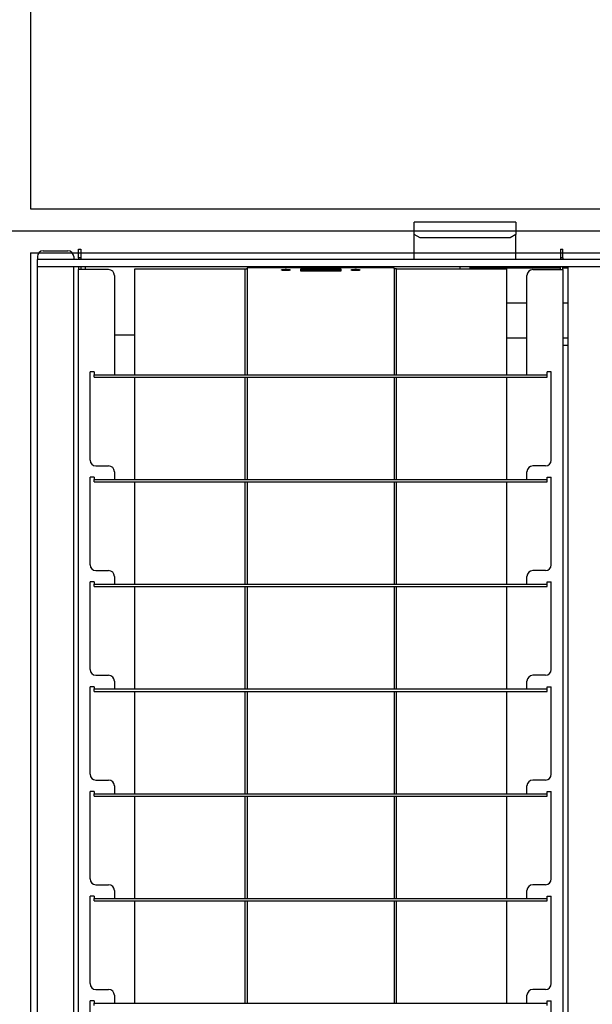
# Model space of a CAD drawing. Extents: x -57 to 354, y -38 to 248.
# Drawn here: x 96 to 99, y 28 to 34 of the extents above; entities that cross this region are included whole.
import ezdxf

# ---------------------------------------------------------------- set-up
doc = ezdxf.new("R2010")
doc.units = 0
doc.header["$MEASUREMENT"] = 0
doc.linetypes.add('CENTER1', pattern=[10, 6.25, -1.25, 1.25, -1.25])
for name, color, linetype in [('_9-0_中心線', 7, 'CONTINUOUS'), ('_9-2_野縁受け', 7, 'CONTINUOUS'), ('_9-3_野縁', 7, 'CONTINUOUS'), ('_9-A_クリップ', 7, 'CONTINUOUS')]:
    doc.layers.add(name, color=color, linetype=linetype)

msp = doc.modelspace()

# ---------------------------------------------------------------- linework, layer by layer
at = {"layer": '_9-0_中心線', "color": 4, "linetype": 'CENTER1'}
msp.add_line((-14.4529, 32.3316), (120.1117, 32.3316), dxfattribs=at)
at = {"layer": '_9-2_野縁受け', "color": 3, "linetype": 'Continuous'}
for p, q in [((95.6721, 42.2066), (95.6721, 32.4566)), ((95.6721, 32.2066), (95.6721, 22.4566))]:
    msp.add_line(p, q, dxfattribs=at)
at = {"layer": '_9-3_野縁', "color": 2, "linetype": 'Continuous'}
for p, q in [((95.6721, 32.4566), (115.4221, 32.4566)), ((95.6721, 32.2066), (115.4221, 32.2066))]:
    msp.add_line(p, q, dxfattribs=at)
at = {"layer": '_9-A_クリップ', "color": 7, "linetype": 'Continuous'}
for p, q in [((97.8573, 32.1683), (97.8573, 32.3802)), ((98.4367, 32.3802), (97.8573, 32.3802)), ((98.4367, 32.3802), (98.4367, 32.3112)), ((97.8904, 32.2923), (97.8573, 32.3112)), ((98.4036, 32.2923), (97.8904, 32.2923)), ((98.4367, 32.3112), (98.4036, 32.2923)), ((98.4367, 32.1683), (98.4367, 32.3112)), ((95.7435, 32.2179), (95.8842, 32.2179)), ((95.9447, 32.227), (95.9579, 32.227)), ((95.9447, 32.1774), (95.9447, 32.227)), ((95.9579, 32.227), (95.9579, 32.1774)), ((98.6907, 32.227), (98.704, 32.227)), ((98.6907, 32.227), (98.6907, 32.1774)), ((98.704, 32.1774), (98.704, 32.227)), ((95.7104, 32.1848), (95.7104, 32.1683)), ((95.9174, 32.1683), (95.7104, 32.1683)), ((95.7104, 32.1269), (95.7104, 32.1683)), ((95.9174, 32.1848), (95.9174, 32.1683)), ((98.6907, 32.1683), (95.9174, 32.1683)), ((95.9579, 32.1774), (95.9447, 32.1774)), ((95.9447, 32.1774), (95.9447, 32.1683)), ((95.9579, 32.1774), (95.9579, 32.1683)), ((98.704, 32.1774), (98.6907, 32.1774)), ((98.6907, 32.1774), (98.6907, 32.1683)), ((98.704, 32.1683), (98.6907, 32.1683)), ((98.704, 32.1774), (98.704, 32.1683)), ((100.9745, 32.1683), (98.704, 32.1683)), ((95.7237, 32.1269), (95.7104, 32.1269)), ((95.7104, 22.5363), (95.7104, 32.1269)), ((95.7237, 32.1269), (95.7104, 32.1269)), ((95.9041, 32.1269), (95.7237, 32.1269)), ((95.9041, 32.1269), (95.7237, 32.1269)), ((95.9091, 32.1269), (95.9041, 32.1269)), ((95.9091, 32.1269), (95.9041, 32.1269)), ((95.914, 32.1269), (95.9091, 32.1269)), ((95.914, 32.1269), (95.9091, 32.1269)), ((95.9174, 32.1269), (95.914, 32.1269)), ((95.9174, 32.1269), (95.914, 32.1269)), ((95.9198, 32.1269), (95.9174, 32.1269)), ((95.9198, 32.1269), (95.9174, 32.1269)), ((95.9174, 22.5363), (95.9174, 32.1269)), ((95.9223, 32.1269), (95.9198, 32.1269)), ((95.9223, 32.1269), (95.9198, 32.1269)), ((95.9836, 32.1269), (95.9223, 32.1269)), ((95.9836, 32.1269), (95.9223, 32.1269)), ((95.9447, 32.1269), (95.9447, 32.1112)), ((95.9579, 32.1112), (95.9447, 32.1112)), ((95.9447, 22.6927), (95.9447, 32.1112)), ((95.9579, 32.1269), (95.9579, 32.1112)), ((96.116, 32.1112), (95.9579, 32.1112)), ((95.9836, 32.1269), (95.9836, 32.1112)), ((98.1184, 32.1269), (95.9836, 32.1269)), ((98.1184, 32.1269), (95.9836, 32.1269)), ((96.265, 31.512), (96.265, 32.1153)), ((96.265, 32.1153), (96.8923, 32.1153)), ((96.8923, 32.1153), (96.8923, 31.512)), ((96.8923, 32.1153), (96.9055, 32.1153)), ((96.9055, 32.1155), (96.9056, 32.1155)), ((96.9055, 32.1154), (96.9055, 32.1153)), ((96.9055, 32.1153), (96.9055, 31.512)), ((96.9056, 32.1158), (96.9057, 32.116)), ((96.9056, 32.1156), (96.9056, 32.1158)), ((96.9056, 32.1158), (96.9056, 32.1158)), ((96.9056, 32.1155), (96.9056, 32.1156)), ((96.9056, 32.1156), (96.9056, 32.1156)), ((96.9057, 32.1161), (96.9057, 32.1163)), ((96.9057, 32.1163), (96.9058, 32.1163)), ((96.9057, 32.116), (96.9057, 32.1161)), ((96.9057, 32.1161), (96.9057, 32.1161)), ((96.9057, 32.116), (96.9057, 32.116)), ((96.9058, 32.1166), (96.9059, 32.1168)), ((96.9058, 32.1165), (96.9058, 32.1166)), ((96.9058, 32.1166), (96.9058, 32.1166)), ((96.9058, 32.1163), (96.9058, 32.1165)), ((96.9058, 32.1165), (96.9058, 32.1165)), ((96.9059, 32.117), (96.9059, 32.1171)), ((96.9059, 32.1171), (96.906, 32.1171)), ((96.9059, 32.1168), (96.9059, 32.117)), ((96.9059, 32.117), (96.9059, 32.117)), ((96.9059, 32.1168), (96.9059, 32.1168)), ((96.906, 32.1175), (96.9061, 32.1176)), ((96.906, 32.1173), (96.906, 32.1175)), ((96.906, 32.1175), (96.906, 32.1175)), ((96.906, 32.1171), (96.906, 32.1173)), ((96.906, 32.1173), (96.906, 32.1173)), ((96.9061, 32.1178), (96.9062, 32.118)), ((96.9061, 32.1176), (96.9061, 32.1178)), ((96.9061, 32.1178), (96.9061, 32.1178)), ((96.9061, 32.1176), (96.9061, 32.1176)), ((96.9062, 32.1181), (96.9063, 32.1183)), ((96.9062, 32.118), (96.9062, 32.1181)), ((96.9062, 32.1181), (96.9062, 32.1181)), ((96.9062, 32.118), (96.9062, 32.118)), ((96.9063, 32.1183), (96.9063, 32.1185)), ((96.9063, 32.1185), (96.9064, 32.1185)), ((96.9063, 32.1183), (96.9063, 32.1183)), ((96.9064, 32.1186), (96.9064, 32.1188)), ((96.9064, 32.1188), (96.9065, 32.1188)), ((96.9064, 32.1185), (96.9064, 32.1186)), ((96.9064, 32.1186), (96.9064, 32.1186)), ((96.9065, 32.119), (96.9066, 32.1191)), ((96.9065, 32.1188), (96.9065, 32.119)), ((96.9065, 32.119), (96.9065, 32.119)), ((96.9066, 32.1191), (96.9067, 32.1193)), ((96.9066, 32.1191), (96.9066, 32.1191)), ((96.9067, 32.1193), (96.9067, 32.1194)), ((96.9067, 32.1194), (96.9068, 32.1194)), ((96.9067, 32.1193), (96.9067, 32.1193)), ((96.9068, 32.1194), (96.9068, 32.1196)), ((96.9068, 32.1196), (96.9069, 32.1196)), ((96.9069, 32.1198), (96.907, 32.1199)), ((96.9069, 32.1196), (96.9069, 32.1198)), ((96.9069, 32.1198), (96.9069, 32.1198)), ((96.907, 32.1199), (96.9071, 32.1201)), ((96.907, 32.1199), (96.907, 32.1199)), ((96.9071, 32.1201), (96.9071, 32.1203)), ((96.9071, 32.1203), (96.9072, 32.1203)), ((96.9071, 32.1201), (96.9071, 32.1201)), ((96.9072, 32.1203), (96.9073, 32.1204)), ((96.9073, 32.1204), (96.9074, 32.1204)), ((96.9074, 32.1206), (96.9075, 32.1208)), ((96.9074, 32.1204), (96.9074, 32.1206)), ((96.9074, 32.1206), (96.9074, 32.1206)), ((96.9075, 32.1208), (96.9076, 32.1208)), ((96.9076, 32.1208), (96.9076, 32.1209)), ((96.9076, 32.1209), (96.9077, 32.1209)), ((96.9077, 32.1209), (96.9078, 32.1211)), ((96.9078, 32.1211), (96.9079, 32.1211)), ((96.9079, 32.1211), (96.9079, 32.1213)), ((96.9079, 32.1213), (96.9081, 32.1213)), ((96.9081, 32.1213), (96.9081, 32.1214)), ((96.9081, 32.1214), (96.9082, 32.1214)), ((96.9082, 32.1214), (96.9083, 32.1216)), ((96.9083, 32.1216), (96.9085, 32.1216)), ((96.9085, 32.1216), (96.9085, 32.1218)), ((96.9085, 32.1218), (96.9087, 32.1218)), ((96.9087, 32.1218), (96.9088, 32.1219)), ((96.9088, 32.1219), (96.9089, 32.1219)), ((96.9089, 32.1219), (96.909, 32.1221)), ((96.909, 32.1221), (96.9092, 32.1221)), ((96.9092, 32.1221), (96.9093, 32.1223)), ((96.9093, 32.1223), (96.9096, 32.1223)), ((96.9096, 32.1223), (96.9096, 32.1224)), ((96.9096, 32.1224), (96.9099, 32.1224)), ((96.9099, 32.1224), (96.91, 32.1226)), ((96.91, 32.1226), (96.9104, 32.1226)), ((96.9104, 32.1226), (96.9104, 32.1228)), ((96.9104, 32.1228), (96.9108, 32.1228)), ((96.9108, 32.1228), (96.9109, 32.1229)), ((96.9109, 32.1229), (96.9113, 32.1229)), ((96.9113, 32.1229), (96.9114, 32.1231)), ((96.9114, 32.1231), (96.912, 32.1231)), ((96.912, 32.1231), (96.9121, 32.1233)), ((96.9121, 32.1233), (96.9127, 32.1233)), ((96.9127, 32.1233), (96.9127, 32.1234)), ((96.9127, 32.1234), (96.9133, 32.1234)), ((96.9133, 32.1234), (96.9134, 32.1236)), ((96.9134, 32.1236), (96.9137, 32.1236)), ((96.9137, 32.1236), (97.7349, 32.1236)), ((97.1009, 32.1087), (97.101, 32.1089)), ((97.101, 32.1087), (97.1009, 32.1087)), ((97.101, 32.1089), (97.1011, 32.109)), ((97.1011, 32.1085), (97.101, 32.1087)), ((97.1011, 32.109), (97.1012, 32.109)), ((97.1012, 32.1084), (97.1011, 32.1085)), ((97.1012, 32.109), (97.1013, 32.1092)), ((97.1013, 32.1084), (97.1012, 32.1084)), ((97.1013, 32.1092), (97.1014, 32.1092)), ((97.1014, 32.1082), (97.1013, 32.1084)), ((97.1014, 32.1092), (97.1015, 32.1094)), ((97.1015, 32.1082), (97.1014, 32.1082)), ((97.1015, 32.1094), (97.1016, 32.1095)), ((97.1016, 32.108), (97.1015, 32.1082)), ((97.1016, 32.1095), (97.1017, 32.1095)), ((97.1017, 32.108), (97.1016, 32.108)), ((97.1017, 32.1095), (97.1018, 32.1097)), ((97.1019, 32.1077), (97.1017, 32.108)), ((97.1018, 32.1097), (97.1019, 32.1097)), ((97.1019, 32.1097), (97.1021, 32.1098)), ((97.1021, 32.1077), (97.1019, 32.1077)), ((97.1021, 32.1098), (97.1022, 32.1098)), ((97.1022, 32.1075), (97.1021, 32.1077)), ((97.1022, 32.1098), (97.1023, 32.11)), ((97.1023, 32.1075), (97.1022, 32.1075)), ((97.1023, 32.11), (97.1024, 32.11)), ((97.1024, 32.1074), (97.1023, 32.1075)), ((97.1024, 32.11), (97.1025, 32.1102)), ((97.1027, 32.1074), (97.1024, 32.1074)), ((97.1025, 32.1102), (97.1028, 32.1102)), ((97.1028, 32.1072), (97.1027, 32.1074)), ((97.1028, 32.1102), (97.1029, 32.1103)), ((97.1029, 32.1072), (97.1028, 32.1072)), ((97.1029, 32.1103), (97.1031, 32.1103)), ((97.1031, 32.107), (97.1029, 32.1072)), ((97.1031, 32.1103), (97.1032, 32.1105)), ((97.1035, 32.107), (97.1031, 32.107)), ((97.1032, 32.1105), (97.1036, 32.1105)), ((97.1036, 32.1069), (97.1035, 32.107)), ((97.1036, 32.1105), (97.1037, 32.1107)), ((97.104, 32.1069), (97.1036, 32.1069)), ((97.1037, 32.1107), (97.1041, 32.1107)), ((97.1041, 32.1067), (97.104, 32.1069)), ((97.1041, 32.1107), (97.1043, 32.1108)), ((97.1047, 32.1067), (97.1041, 32.1067)), ((97.1043, 32.1108), (97.105, 32.1108)), ((97.1049, 32.1065), (97.1047, 32.1067)), ((97.1058, 32.1065), (97.1049, 32.1065)), ((97.105, 32.1108), (97.1052, 32.111)), ((97.1052, 32.111), (97.1064, 32.111)), ((97.1059, 32.1064), (97.1058, 32.1065)), ((97.1072, 32.1064), (97.1059, 32.1064)), ((97.1064, 32.111), (97.1065, 32.1112)), ((97.1065, 32.1112), (97.1077, 32.1112)), ((97.1074, 32.1062), (97.1072, 32.1064)), ((97.1084, 32.1062), (97.1074, 32.1062)), ((97.1077, 32.1112), (97.1078, 32.1113)), ((97.1078, 32.1113), (97.1088, 32.1113)), ((97.1086, 32.106), (97.1084, 32.1062)), ((97.1097, 32.106), (97.1086, 32.106)), ((97.1088, 32.1113), (97.109, 32.1115)), ((97.109, 32.1115), (97.1101, 32.1115)), ((97.1098, 32.1059), (97.1097, 32.106)), ((97.111, 32.1059), (97.1098, 32.1059)), ((97.1101, 32.1115), (97.1103, 32.1117)), ((97.1103, 32.1117), (97.1114, 32.1117)), ((97.1111, 32.1057), (97.111, 32.1059)), ((97.1114, 32.1117), (97.1116, 32.1118)), ((97.1116, 32.1118), (97.1129, 32.1118)), ((97.1129, 32.1118), (97.113, 32.112)), ((97.113, 32.112), (97.1146, 32.112)), ((97.1146, 32.112), (97.1147, 32.1122)), ((97.1147, 32.1122), (97.1169, 32.1122)), ((97.1169, 32.1122), (97.117, 32.1123)), ((97.117, 32.1123), (97.1211, 32.1123)), ((97.1211, 32.1123), (97.1212, 32.1125)), ((97.1212, 32.1125), (97.1302, 32.1125)), ((97.1302, 32.1125), (97.1303, 32.1123)), ((97.1303, 32.1123), (97.1344, 32.1123)), ((97.1344, 32.1123), (97.1345, 32.1122)), ((97.1345, 32.1122), (97.1367, 32.1122)), ((97.1367, 32.1122), (97.1368, 32.112)), ((97.1368, 32.112), (97.1384, 32.112)), ((97.1384, 32.112), (97.1385, 32.1118)), ((97.1385, 32.1118), (97.1398, 32.1118)), ((97.1398, 32.1118), (97.14, 32.1117)), ((97.14, 32.1117), (97.1411, 32.1117)), ((97.1404, 32.1059), (97.1403, 32.1057)), ((97.1415, 32.1059), (97.1404, 32.1059)), ((97.1411, 32.1117), (97.1412, 32.1115)), ((97.1412, 32.1115), (97.1424, 32.1115)), ((97.1417, 32.106), (97.1415, 32.1059)), ((97.1428, 32.106), (97.1417, 32.106)), ((97.1424, 32.1115), (97.1425, 32.1113)), ((97.1425, 32.1113), (97.1436, 32.1113)), ((97.143, 32.1062), (97.1428, 32.106)), ((97.144, 32.1062), (97.143, 32.1062)), ((97.1436, 32.1113), (97.1437, 32.1112)), ((97.1437, 32.1112), (97.1449, 32.1112)), ((97.1441, 32.1064), (97.144, 32.1062)), ((97.1455, 32.1064), (97.1441, 32.1064)), ((97.1449, 32.1112), (97.145, 32.111)), ((97.145, 32.111), (97.1462, 32.111)), ((97.1456, 32.1065), (97.1455, 32.1064)), ((97.1465, 32.1065), (97.1456, 32.1065)), ((97.1462, 32.111), (97.1464, 32.1108)), ((97.1464, 32.1108), (97.1471, 32.1108)), ((97.1467, 32.1067), (97.1465, 32.1065)), ((97.1472, 32.1067), (97.1467, 32.1067)), ((97.1471, 32.1108), (97.1472, 32.1107)), ((97.1472, 32.1107), (97.1477, 32.1107)), ((97.1474, 32.1069), (97.1472, 32.1067)), ((97.1478, 32.1069), (97.1474, 32.1069)), ((97.1477, 32.1107), (97.1478, 32.1105)), ((97.1478, 32.1105), (97.1482, 32.1105)), ((97.1479, 32.107), (97.1478, 32.1069)), ((97.1483, 32.107), (97.1479, 32.107)), ((97.1482, 32.1105), (97.1483, 32.1103)), ((97.1483, 32.1103), (97.1485, 32.1103)), ((97.1485, 32.1072), (97.1483, 32.107)), ((97.1485, 32.1103), (97.1486, 32.1102)), ((97.1486, 32.1072), (97.1485, 32.1072)), ((97.1486, 32.1102), (97.1488, 32.1102)), ((97.1487, 32.1074), (97.1486, 32.1072)), ((97.149, 32.1074), (97.1487, 32.1074)), ((97.1488, 32.1102), (97.149, 32.11)), ((97.149, 32.11), (97.1491, 32.11)), ((97.1491, 32.1075), (97.149, 32.1074)), ((97.1491, 32.11), (97.1492, 32.1098)), ((97.1492, 32.1075), (97.1491, 32.1075)), ((97.1492, 32.1098), (97.1493, 32.1098)), ((97.1493, 32.1077), (97.1492, 32.1075)), ((97.1493, 32.1098), (97.1494, 32.1097)), ((97.1494, 32.1077), (97.1493, 32.1077)), ((97.1494, 32.1097), (97.1495, 32.1097)), ((97.1495, 32.1079), (97.1494, 32.1077)), ((97.1495, 32.1097), (97.1497, 32.1095)), ((97.1497, 32.108), (97.1495, 32.1079)), ((97.1497, 32.1095), (97.1498, 32.1095)), ((97.1498, 32.108), (97.1497, 32.108)), ((97.1498, 32.1095), (97.1499, 32.1094)), ((97.1499, 32.1082), (97.1498, 32.108)), ((97.1499, 32.1094), (97.15, 32.1092)), ((97.15, 32.1082), (97.1499, 32.1082)), ((97.15, 32.1092), (97.1501, 32.1092)), ((97.1501, 32.1084), (97.15, 32.1082)), ((97.1501, 32.1092), (97.1502, 32.109)), ((97.1502, 32.1084), (97.1501, 32.1084)), ((97.1502, 32.109), (97.1503, 32.109)), ((97.1503, 32.1085), (97.1502, 32.1084)), ((97.1503, 32.109), (97.1504, 32.1089)), ((97.1504, 32.1087), (97.1503, 32.1085)), ((97.1504, 32.1089), (97.1505, 32.1087)), ((97.1505, 32.1087), (97.1504, 32.1087)), ((97.4402, 32.1137), (97.2085, 32.1137)), ((97.2085, 32.1137), (97.2085, 32.1103)), ((97.2085, 32.1103), (97.2085, 32.1038)), ((97.2085, 32.1103), (97.214, 32.1103)), ((97.214, 32.1121), (97.2163, 32.1124)), ((97.2342, 32.1089), (97.214, 32.1121)), ((97.214, 32.1121), (97.214, 32.1088)), ((97.214, 32.1057), (97.2342, 32.1089)), ((97.2237, 32.1072), (97.214, 32.1088)), ((97.2163, 32.1124), (97.2388, 32.1089)), ((97.2388, 32.1089), (97.2163, 32.1053)), ((97.2302, 32.1103), (97.2428, 32.1103)), ((97.2388, 32.1089), (97.2388, 32.1056)), ((97.2583, 32.1055), (97.2428, 32.1122)), ((97.2428, 32.1122), (97.2483, 32.1122)), ((97.2428, 32.1122), (97.2428, 32.1089)), ((97.2546, 32.1038), (97.2428, 32.1089)), ((97.2483, 32.1249), (97.2946, 32.1261)), ((97.2483, 32.1122), (97.2529, 32.1103)), ((97.2529, 32.1103), (97.268, 32.1103)), ((97.2546, 32.1095), (97.2604, 32.1068)), ((97.2664, 32.1095), (97.2546, 32.1095)), ((97.2604, 32.1068), (97.2664, 32.1095)), ((97.2782, 32.1122), (97.2627, 32.1055)), ((97.2645, 32.1236), (97.2662, 32.1236)), ((97.2662, 32.1236), (97.2664, 32.1238)), ((97.2664, 32.1238), (97.2702, 32.1238)), ((97.2782, 32.1089), (97.2664, 32.1038)), ((97.268, 32.1103), (97.2726, 32.1122)), ((97.2702, 32.1238), (97.2704, 32.1239)), ((97.2704, 32.1239), (97.2758, 32.1239)), ((97.2726, 32.1122), (97.2782, 32.1122)), ((97.2758, 32.1239), (97.2761, 32.1241)), ((97.2761, 32.1241), (97.2862, 32.1241)), ((97.2782, 32.1122), (97.2782, 32.1089)), ((97.2782, 32.1103), (97.2842, 32.1103)), ((97.2842, 32.1122), (97.2896, 32.1122)), ((97.2842, 32.1056), (97.2842, 32.1122)), ((97.2862, 32.1241), (97.2865, 32.1242)), ((97.2865, 32.1242), (97.3029, 32.1242)), ((97.2896, 32.1072), (97.2998, 32.1122)), ((97.2896, 32.1122), (97.2896, 32.1072)), ((97.2896, 32.1103), (97.2958, 32.1103)), ((97.3016, 32.1107), (97.2912, 32.1056)), ((97.3016, 32.1074), (97.2943, 32.1038)), ((97.2946, 32.1261), (97.2957, 32.1261)), ((97.2957, 32.1261), (97.2958, 32.1262)), ((97.2958, 32.1262), (97.3086, 32.1262)), ((97.2998, 32.1122), (97.3035, 32.1122)), ((97.312, 32.1056), (97.3016, 32.1107)), ((97.3016, 32.1107), (97.3016, 32.1074)), ((97.3089, 32.1038), (97.3016, 32.1074)), ((97.3029, 32.1242), (97.3031, 32.1244)), ((97.3031, 32.1244), (97.3243, 32.1244)), ((97.3035, 32.1122), (97.3137, 32.1072)), ((97.3075, 32.1103), (97.3137, 32.1103)), ((97.34, 32.1263), (97.3086, 32.1263)), ((97.3137, 32.1072), (97.3137, 32.1122)), ((97.3137, 32.1122), (97.319, 32.1122)), ((97.319, 32.1122), (97.319, 32.1056)), ((97.319, 32.1103), (97.3285, 32.1103)), ((97.3221, 32.1258), (97.3274, 32.1258)), ((97.3221, 32.1249), (97.3221, 32.1258)), ((97.3249, 32.1249), (97.3221, 32.1249)), ((97.3243, 32.1244), (97.3455, 32.1244)), ((97.3279, 32.125), (97.3249, 32.1249)), ((97.3274, 32.1258), (97.3274, 32.1251)), ((97.3274, 32.1251), (97.3342, 32.1251)), ((97.3274, 32.1251), (97.3274, 32.125)), ((97.3342, 32.1251), (97.3279, 32.125)), ((97.3285, 32.1056), (97.3285, 32.1122)), ((97.3285, 32.1122), (97.3338, 32.1122)), ((97.3338, 32.1122), (97.3338, 32.1072)), ((97.3338, 32.1072), (97.344, 32.1122)), ((97.3338, 32.1103), (97.34, 32.1103)), ((97.3342, 32.1251), (97.3342, 32.1251)), ((97.3459, 32.1107), (97.3354, 32.1056)), ((97.3459, 32.1074), (97.3385, 32.1038)), ((97.34, 32.1262), (97.3529, 32.1262)), ((97.344, 32.1122), (97.3477, 32.1122)), ((97.3455, 32.1244), (97.3458, 32.1242)), ((97.3458, 32.1242), (97.3621, 32.1242)), ((97.3563, 32.1056), (97.3459, 32.1107)), ((97.3459, 32.1107), (97.3459, 32.1074)), ((97.3532, 32.1038), (97.3459, 32.1074)), ((97.3477, 32.1122), (97.3579, 32.1072)), ((97.3517, 32.1103), (97.3579, 32.1103)), ((97.3529, 32.1262), (97.353, 32.1261)), ((97.353, 32.1261), (97.354, 32.1261)), ((97.354, 32.1261), (97.4003, 32.1249)), ((97.3579, 32.1072), (97.3579, 32.1122)), ((97.3579, 32.1122), (97.3633, 32.1122)), ((97.3621, 32.1242), (97.3624, 32.1241)), ((97.3624, 32.1241), (97.3726, 32.1241)), ((97.3633, 32.1122), (97.3633, 32.1056)), ((97.3633, 32.1103), (97.3952, 32.1103)), ((97.3711, 32.1076), (97.3721, 32.1085)), ((97.3721, 32.1068), (97.3711, 32.1076)), ((97.3711, 32.1076), (97.3711, 32.1043)), ((97.3721, 32.1085), (97.3741, 32.1091)), ((97.3744, 32.1061), (97.3721, 32.1068)), ((97.3721, 32.1068), (97.3721, 32.1038)), ((97.3726, 32.1241), (97.3728, 32.1239)), ((97.3728, 32.1239), (97.3782, 32.1239)), ((97.3741, 32.1091), (97.3776, 32.1096)), ((97.3781, 32.1058), (97.3744, 32.1061)), ((97.3744, 32.1061), (97.3744, 32.1038)), ((97.3772, 32.1082), (97.3765, 32.1076)), ((97.3765, 32.1076), (97.3769, 32.1071)), ((97.3769, 32.1071), (97.3783, 32.1067)), ((97.3785, 32.1086), (97.3772, 32.1082)), ((97.3772, 32.1082), (97.3772, 32.107)), ((97.3776, 32.1096), (97.3825, 32.1097)), ((97.3782, 32.1239), (97.3785, 32.1238)), ((97.3783, 32.1067), (97.3809, 32.1065)), ((97.3785, 32.1238), (97.3822, 32.1238)), ((97.3809, 32.1088), (97.3785, 32.1086)), ((97.3785, 32.1086), (97.3785, 32.1067)), ((97.3836, 32.1089), (97.3809, 32.1088)), ((97.3809, 32.1088), (97.3809, 32.1065)), ((97.3809, 32.1065), (97.3836, 32.1064)), ((97.3822, 32.1238), (97.3825, 32.1236)), ((97.3825, 32.1236), (97.3841, 32.1236)), ((97.3825, 32.1097), (97.3952, 32.1097)), ((97.3952, 32.1089), (97.3836, 32.1089)), ((97.3836, 32.1089), (97.3836, 32.1064)), ((97.3836, 32.1064), (97.3952, 32.1064)), ((97.3952, 32.1097), (97.3952, 32.1122)), ((97.3952, 32.1122), (97.4006, 32.1122)), ((97.3952, 32.1064), (97.3952, 32.1089)), ((97.4006, 32.1122), (97.4006, 32.1056)), ((97.4006, 32.1103), (97.4164, 32.1103)), ((97.4077, 32.1089), (97.4302, 32.1124)), ((97.4302, 32.1053), (97.4077, 32.1089)), ((97.4077, 32.1089), (97.4077, 32.1056)), ((97.4325, 32.1121), (97.4124, 32.1089)), ((97.4124, 32.1089), (97.4325, 32.1057)), ((97.4325, 32.1088), (97.4229, 32.1072)), ((97.4302, 32.1124), (97.4325, 32.1121)), ((97.4325, 32.1121), (97.4325, 32.1088)), ((97.4325, 32.1103), (97.4402, 32.1103)), ((97.4402, 32.1103), (97.4402, 32.1137)), ((97.4402, 32.1038), (97.4402, 32.1103)), ((97.4981, 32.1087), (97.4982, 32.1089)), ((97.4982, 32.1087), (97.4981, 32.1087)), ((97.4982, 32.1089), (97.4983, 32.109)), ((97.4983, 32.1085), (97.4982, 32.1087)), ((97.4983, 32.109), (97.4984, 32.109)), ((97.4984, 32.1084), (97.4983, 32.1085)), ((97.4984, 32.109), (97.4985, 32.1092)), ((97.4985, 32.1084), (97.4984, 32.1084)), ((97.4985, 32.1092), (97.4987, 32.1092)), ((97.4987, 32.1082), (97.4985, 32.1084)), ((97.4987, 32.1092), (97.4988, 32.1094)), ((97.4988, 32.1082), (97.4987, 32.1082)), ((97.4988, 32.1094), (97.4989, 32.1095)), ((97.4989, 32.108), (97.4988, 32.1082)), ((97.4989, 32.1095), (97.499, 32.1095)), ((97.499, 32.108), (97.4989, 32.108)), ((97.499, 32.1095), (97.4991, 32.1097)), ((97.4992, 32.1077), (97.499, 32.108)), ((97.4991, 32.1097), (97.4992, 32.1097)), ((97.4992, 32.1097), (97.4993, 32.1098)), ((97.4993, 32.1077), (97.4992, 32.1077)), ((97.4993, 32.1098), (97.4994, 32.1098)), ((97.4994, 32.1075), (97.4993, 32.1077)), ((97.4994, 32.1098), (97.4996, 32.11)), ((97.4996, 32.1075), (97.4994, 32.1075)), ((97.4996, 32.11), (97.4997, 32.11)), ((97.4997, 32.1074), (97.4996, 32.1075)), ((97.4997, 32.11), (97.4998, 32.1102)), ((97.4999, 32.1074), (97.4997, 32.1074)), ((97.4998, 32.1102), (97.5001, 32.1102)), ((97.5001, 32.1072), (97.4999, 32.1074)), ((97.5001, 32.1102), (97.5002, 32.1103)), ((97.5002, 32.1072), (97.5001, 32.1072)), ((97.5002, 32.1103), (97.5003, 32.1103)), ((97.5003, 32.107), (97.5002, 32.1072)), ((97.5003, 32.1103), (97.5005, 32.1105)), ((97.5007, 32.107), (97.5003, 32.107)), ((97.5005, 32.1105), (97.5008, 32.1105)), ((97.5008, 32.1069), (97.5007, 32.107)), ((97.5008, 32.1105), (97.501, 32.1107)), ((97.5013, 32.1069), (97.5008, 32.1069)), ((97.501, 32.1107), (97.5014, 32.1107)), ((97.5014, 32.1067), (97.5013, 32.1069)), ((97.5014, 32.1107), (97.5015, 32.1108)), ((97.502, 32.1067), (97.5014, 32.1067)), ((97.5015, 32.1108), (97.5023, 32.1108)), ((97.5021, 32.1065), (97.502, 32.1067)), ((97.503, 32.1065), (97.5021, 32.1065)), ((97.5023, 32.1108), (97.5024, 32.111)), ((97.5024, 32.111), (97.5036, 32.111)), ((97.5032, 32.1064), (97.503, 32.1065)), ((97.5045, 32.1064), (97.5032, 32.1064)), ((97.5036, 32.111), (97.5038, 32.1112)), ((97.5038, 32.1112), (97.5049, 32.1112)), ((97.5046, 32.1062), (97.5045, 32.1064)), ((97.5057, 32.1062), (97.5046, 32.1062)), ((97.5049, 32.1112), (97.5051, 32.1113)), ((97.5051, 32.1113), (97.5061, 32.1113)), ((97.5058, 32.106), (97.5057, 32.1062)), ((97.507, 32.106), (97.5058, 32.106)), ((97.5061, 32.1113), (97.5062, 32.1115)), ((97.5062, 32.1115), (97.5074, 32.1115)), ((97.5071, 32.1059), (97.507, 32.106)), ((97.5083, 32.1059), (97.5071, 32.1059)), ((97.5074, 32.1115), (97.5075, 32.1117)), ((97.5075, 32.1117), (97.5087, 32.1117)), ((97.5084, 32.1057), (97.5083, 32.1059)), ((97.5087, 32.1117), (97.5088, 32.1118)), ((97.5088, 32.1118), (97.5101, 32.1118)), ((97.5101, 32.1118), (97.5103, 32.112)), ((97.5103, 32.112), (97.5118, 32.112)), ((97.5118, 32.112), (97.512, 32.1122)), ((97.512, 32.1122), (97.5141, 32.1122)), ((97.5141, 32.1122), (97.5143, 32.1123)), ((97.5143, 32.1123), (97.5183, 32.1123)), ((97.5183, 32.1123), (97.5185, 32.1125)), ((97.5185, 32.1125), (97.5274, 32.1125)), ((97.5274, 32.1125), (97.5275, 32.1123)), ((97.5275, 32.1123), (97.5316, 32.1123)), ((97.5316, 32.1123), (97.5318, 32.1122)), ((97.5318, 32.1122), (97.5339, 32.1122)), ((97.5339, 32.1122), (97.5341, 32.112)), ((97.5341, 32.112), (97.5356, 32.112)), ((97.5356, 32.112), (97.5358, 32.1118)), ((97.5358, 32.1118), (97.5371, 32.1118)), ((97.5371, 32.1118), (97.5372, 32.1117)), ((97.5372, 32.1117), (97.5384, 32.1117)), ((97.5376, 32.1059), (97.5375, 32.1057)), ((97.5388, 32.1059), (97.5376, 32.1059)), ((97.5384, 32.1117), (97.5385, 32.1115)), ((97.5385, 32.1115), (97.5396, 32.1115)), ((97.5389, 32.106), (97.5388, 32.1059)), ((97.5401, 32.106), (97.5389, 32.106)), ((97.5396, 32.1115), (97.5398, 32.1113)), ((97.5398, 32.1113), (97.5408, 32.1113)), ((97.5402, 32.1062), (97.5401, 32.106)), ((97.5413, 32.1062), (97.5402, 32.1062)), ((97.5408, 32.1113), (97.541, 32.1112)), ((97.541, 32.1112), (97.5421, 32.1112)), ((97.5414, 32.1064), (97.5413, 32.1062)), ((97.5427, 32.1064), (97.5414, 32.1064)), ((97.5421, 32.1112), (97.5423, 32.111)), ((97.5423, 32.111), (97.5435, 32.111)), ((97.5429, 32.1065), (97.5427, 32.1064)), ((97.5438, 32.1065), (97.5429, 32.1065)), ((97.5435, 32.111), (97.5436, 32.1108)), ((97.5436, 32.1108), (97.5443, 32.1108)), ((97.5439, 32.1067), (97.5438, 32.1065)), ((97.5445, 32.1067), (97.5439, 32.1067)), ((97.5443, 32.1108), (97.5445, 32.1107)), ((97.5445, 32.1107), (97.5449, 32.1107)), ((97.5446, 32.1069), (97.5445, 32.1067)), ((97.5451, 32.1069), (97.5446, 32.1069)), ((97.5449, 32.1107), (97.5451, 32.1105)), ((97.5451, 32.1105), (97.5455, 32.1105)), ((97.5452, 32.107), (97.5451, 32.1069)), ((97.5456, 32.107), (97.5452, 32.107)), ((97.5455, 32.1105), (97.5456, 32.1103)), ((97.5456, 32.1103), (97.5457, 32.1103)), ((97.5457, 32.1072), (97.5456, 32.107)), ((97.5457, 32.1103), (97.5459, 32.1102)), ((97.5459, 32.1072), (97.5457, 32.1072)), ((97.5459, 32.1102), (97.5461, 32.1102)), ((97.546, 32.1074), (97.5459, 32.1072)), ((97.5462, 32.1074), (97.546, 32.1074)), ((97.5461, 32.1102), (97.5462, 32.11)), ((97.5462, 32.11), (97.5463, 32.11)), ((97.5463, 32.1075), (97.5462, 32.1074)), ((97.5463, 32.11), (97.5465, 32.1098)), ((97.5465, 32.1075), (97.5463, 32.1075)), ((97.5465, 32.1098), (97.5466, 32.1098)), ((97.5466, 32.1077), (97.5465, 32.1075)), ((97.5466, 32.1098), (97.5467, 32.1097)), ((97.5467, 32.1077), (97.5466, 32.1077)), ((97.5467, 32.1097), (97.5468, 32.1097)), ((97.5468, 32.1079), (97.5467, 32.1077)), ((97.5468, 32.1097), (97.5469, 32.1095)), ((97.5469, 32.108), (97.5468, 32.1079)), ((97.5469, 32.1095), (97.547, 32.1095)), ((97.547, 32.108), (97.5469, 32.108)), ((97.547, 32.1095), (97.5471, 32.1094)), ((97.5471, 32.1082), (97.547, 32.108)), ((97.5471, 32.1094), (97.5472, 32.1092)), ((97.5472, 32.1082), (97.5471, 32.1082)), ((97.5472, 32.1092), (97.5474, 32.1092)), ((97.5474, 32.1084), (97.5472, 32.1082)), ((97.5474, 32.1092), (97.5475, 32.109)), ((97.5475, 32.1084), (97.5474, 32.1084)), ((97.5475, 32.109), (97.5476, 32.109)), ((97.5476, 32.1085), (97.5475, 32.1084)), ((97.5476, 32.109), (97.5477, 32.1089)), ((97.5477, 32.1087), (97.5476, 32.1085)), ((97.5477, 32.1089), (97.5478, 32.1087)), ((97.5478, 32.1087), (97.5477, 32.1087)), ((97.7349, 32.1236), (97.7353, 32.1236)), ((97.7353, 32.1236), (97.7353, 32.1234)), ((97.7353, 32.1234), (97.7359, 32.1234)), ((97.7359, 32.1234), (97.736, 32.1233)), ((97.736, 32.1233), (97.7366, 32.1233)), ((97.7366, 32.1233), (97.7367, 32.1231)), ((97.7367, 32.1231), (97.7372, 32.1231)), ((97.7372, 32.1231), (97.7373, 32.1229)), ((97.7373, 32.1229), (97.7378, 32.1229)), ((97.7378, 32.1229), (97.7378, 32.1228)), ((97.7378, 32.1228), (97.7382, 32.1228)), ((97.7382, 32.1228), (97.7383, 32.1226)), ((97.7383, 32.1226), (97.7387, 32.1226)), ((97.7387, 32.1226), (97.7387, 32.1224)), ((97.7387, 32.1224), (97.739, 32.1224)), ((97.739, 32.1224), (97.7391, 32.1223)), ((97.7391, 32.1223), (97.7394, 32.1223)), ((97.7394, 32.1223), (97.7394, 32.1221)), ((97.7394, 32.1221), (97.7396, 32.1221)), ((97.7396, 32.1221), (97.7397, 32.1219)), ((97.7397, 32.1219), (97.7399, 32.1219)), ((97.7399, 32.1219), (97.7399, 32.1218)), ((97.7399, 32.1218), (97.7401, 32.1218)), ((97.7401, 32.1218), (97.7402, 32.1216)), ((97.7402, 32.1216), (97.7403, 32.1216)), ((97.7403, 32.1216), (97.7404, 32.1214)), ((97.7404, 32.1214), (97.7405, 32.1214)), ((97.7405, 32.1214), (97.7406, 32.1213)), ((97.7406, 32.1213), (97.7407, 32.1213)), ((97.7407, 32.1213), (97.7408, 32.1211)), ((97.7408, 32.1211), (97.7409, 32.1211)), ((97.7409, 32.1211), (97.7409, 32.1209)), ((97.7409, 32.1209), (97.741, 32.1209)), ((97.741, 32.1209), (97.7411, 32.1208)), ((97.7411, 32.1208), (97.7412, 32.1208)), ((97.7412, 32.1208), (97.7412, 32.1206)), ((97.7412, 32.1206), (97.7412, 32.1206)), ((97.7412, 32.1206), (97.7413, 32.1204)), ((97.7413, 32.1204), (97.7414, 32.1204)), ((97.7414, 32.1204), (97.7414, 32.1203)), ((97.7414, 32.1203), (97.7415, 32.1203)), ((97.7415, 32.1203), (97.7415, 32.1201)), ((97.7415, 32.1201), (97.7416, 32.1201)), ((97.7416, 32.1201), (97.7416, 32.1199)), ((97.7416, 32.1199), (97.7417, 32.1199)), ((97.7417, 32.1199), (97.7417, 32.1198)), ((97.7417, 32.1198), (97.7418, 32.1198)), ((97.7418, 32.1198), (97.7418, 32.1196)), ((97.7418, 32.1196), (97.7419, 32.1196)), ((97.7419, 32.1196), (97.7419, 32.1194)), ((97.7419, 32.1194), (97.7419, 32.1194)), ((97.7419, 32.1194), (97.742, 32.1193)), ((97.742, 32.1193), (97.742, 32.1193)), ((97.742, 32.1193), (97.742, 32.1191)), ((97.742, 32.1191), (97.7421, 32.1191)), ((97.7421, 32.1191), (97.7421, 32.119)), ((97.7421, 32.119), (97.7421, 32.119)), ((97.7421, 32.119), (97.7422, 32.1188)), ((97.7422, 32.1188), (97.7422, 32.1188)), ((97.7422, 32.1188), (97.7422, 32.1186)), ((97.7422, 32.1186), (97.7423, 32.1186)), ((97.7423, 32.1186), (97.7423, 32.1185)), ((97.7423, 32.1185), (97.7423, 32.1185)), ((97.7423, 32.1185), (97.7423, 32.1183)), ((97.7423, 32.1183), (97.7424, 32.1183)), ((97.7424, 32.1183), (97.7424, 32.1181)), ((97.7424, 32.1181), (97.7424, 32.1181)), ((97.7424, 32.1181), (97.7425, 32.118)), ((97.7425, 32.118), (97.7425, 32.118)), ((97.7425, 32.118), (97.7425, 32.1178)), ((97.7425, 32.1178), (97.7425, 32.1178)), ((97.7425, 32.1178), (97.7426, 32.1176)), ((97.7426, 32.1176), (97.7426, 32.1176)), ((97.7426, 32.1176), (97.7426, 32.1175)), ((97.7426, 32.1175), (97.7426, 32.1175)), ((97.7426, 32.1175), (97.7426, 32.1173)), ((97.7426, 32.1173), (97.7426, 32.1173)), ((97.7426, 32.1173), (97.7427, 32.1171)), ((97.7427, 32.1171), (97.7427, 32.1171)), ((97.7427, 32.1171), (97.7427, 32.117)), ((97.7427, 32.117), (97.7427, 32.117)), ((97.7427, 32.117), (97.7428, 32.1168)), ((97.7428, 32.1168), (97.7428, 32.1168)), ((97.7428, 32.1168), (97.7428, 32.1166)), ((97.7428, 32.1166), (97.7428, 32.1166)), ((97.7428, 32.1166), (97.7428, 32.1165)), ((97.7428, 32.1165), (97.7429, 32.1165)), ((97.7429, 32.1165), (97.7429, 32.1163)), ((97.7429, 32.1163), (97.7429, 32.1163)), ((97.7429, 32.1163), (97.7429, 32.1161)), ((97.7429, 32.1161), (97.7429, 32.1161)), ((97.7429, 32.1161), (97.743, 32.116)), ((97.743, 32.116), (97.743, 32.116)), ((97.743, 32.116), (97.743, 32.1158)), ((97.743, 32.1158), (97.743, 32.1158)), ((97.743, 32.1158), (97.743, 32.1156)), ((97.743, 32.1156), (97.7431, 32.1156)), ((97.7431, 32.1156), (97.7431, 32.1155)), ((97.7431, 32.1155), (97.7431, 32.1155)), ((97.7431, 32.1154), (97.7431, 32.1153)), ((97.7431, 32.1153), (97.7431, 31.512)), ((97.7563, 32.1153), (97.7431, 32.1153)), ((97.7563, 31.512), (97.7563, 32.1153)), ((97.7563, 32.1153), (98.3837, 32.1153)), ((98.1304, 32.1269), (98.1184, 32.1269)), ((98.1184, 32.1153), (98.1184, 32.1269)), ((98.1304, 32.1269), (98.1184, 32.1269)), ((98.1755, 32.1269), (98.1304, 32.1269)), ((98.1755, 32.1269), (98.1304, 32.1269)), ((98.6651, 32.1269), (98.1755, 32.1269)), ((98.1755, 32.1153), (98.1755, 32.1269)), ((98.6651, 32.1269), (98.1755, 32.1269)), ((98.6907, 32.1186), (98.1755, 32.1186)), ((98.3837, 32.1153), (98.3837, 31.512)), ((98.5327, 32.1112), (98.6907, 32.1112)), ((98.7313, 32.1269), (98.6651, 32.1269)), ((98.6907, 32.1112), (98.6907, 32.1269)), ((98.6907, 32.1112), (98.704, 32.1112)), ((98.704, 32.1112), (98.704, 32.1269)), ((98.7313, 32.1186), (98.704, 32.1186)), ((98.704, 32.1112), (98.704, 22.6927)), ((98.7396, 32.1269), (98.7313, 32.1269)), ((98.7396, 32.1269), (98.7313, 32.1269)), ((98.7313, 32.1269), (98.7313, 31.68)), ((98.7445, 32.1269), (98.7396, 32.1269)), ((98.7445, 32.1269), (98.7396, 32.1269)), ((98.9382, 32.1269), (98.7445, 32.1269)), ((98.9382, 32.1269), (98.7445, 32.1269)), ((96.1491, 32.0781), (96.1491, 31.512)), ((97.1123, 32.1057), (97.1111, 32.1057)), ((97.1124, 32.1055), (97.1123, 32.1057)), ((97.1138, 32.1055), (97.1124, 32.1055)), ((97.114, 32.1054), (97.1138, 32.1055)), ((97.116, 32.1054), (97.114, 32.1054)), ((97.1162, 32.1052), (97.116, 32.1054)), ((97.1192, 32.1052), (97.1162, 32.1052)), ((97.1193, 32.105), (97.1192, 32.1052)), ((97.132, 32.105), (97.1193, 32.105)), ((97.1322, 32.1052), (97.132, 32.105)), ((97.1352, 32.1052), (97.1322, 32.1052)), ((97.1354, 32.1054), (97.1352, 32.1052)), ((97.1374, 32.1054), (97.1354, 32.1054)), ((97.1375, 32.1055), (97.1374, 32.1054)), ((97.139, 32.1055), (97.1375, 32.1055)), ((97.1391, 32.1057), (97.139, 32.1055)), ((97.1403, 32.1057), (97.1391, 32.1057)), ((97.2085, 32.1038), (97.4402, 32.1038)), ((97.214, 32.1057), (97.214, 32.1038)), ((97.2163, 32.1053), (97.214, 32.1057)), ((97.2163, 32.1053), (97.2163, 32.1038)), ((97.2388, 32.1056), (97.2276, 32.1038)), ((97.2627, 32.1055), (97.2583, 32.1055)), ((97.2583, 32.1055), (97.2583, 32.1038)), ((97.2627, 32.1055), (97.2627, 32.1038)), ((97.2912, 32.1056), (97.2842, 32.1056)), ((97.2842, 32.1056), (97.2842, 32.1038)), ((97.2912, 32.1056), (97.2912, 32.1038)), ((97.312, 32.1056), (97.312, 32.1038)), ((97.319, 32.1056), (97.312, 32.1056)), ((97.319, 32.1056), (97.319, 32.1038)), ((97.3354, 32.1056), (97.3285, 32.1056)), ((97.3285, 32.1056), (97.3285, 32.1038)), ((97.3354, 32.1056), (97.3354, 32.1038)), ((97.3633, 32.1056), (97.3563, 32.1056)), ((97.3563, 32.1056), (97.3563, 32.1038)), ((97.3633, 32.1056), (97.3633, 32.1038)), ((97.3717, 32.1038), (97.3711, 32.1043)), ((97.3825, 32.1056), (97.3781, 32.1058)), ((97.3781, 32.1058), (97.3781, 32.1038)), ((97.3836, 32.1056), (97.3825, 32.1056)), ((97.3825, 32.1056), (97.3825, 32.1038)), ((97.3952, 32.1056), (97.3836, 32.1056)), ((97.4006, 32.1056), (97.3952, 32.1056)), ((97.4006, 32.1056), (97.4006, 32.1038)), ((97.4189, 32.1038), (97.4077, 32.1056)), ((97.4325, 32.1057), (97.4302, 32.1053)), ((97.4302, 32.1053), (97.4302, 32.1038)), ((97.4325, 32.1057), (97.4325, 32.1038)), ((97.5095, 32.1057), (97.5084, 32.1057)), ((97.5097, 32.1055), (97.5095, 32.1057)), ((97.5111, 32.1055), (97.5097, 32.1055)), ((97.5113, 32.1054), (97.5111, 32.1055)), ((97.5133, 32.1054), (97.5113, 32.1054)), ((97.5134, 32.1052), (97.5133, 32.1054)), ((97.5165, 32.1052), (97.5134, 32.1052)), ((97.5166, 32.105), (97.5165, 32.1052)), ((97.5293, 32.105), (97.5166, 32.105)), ((97.5295, 32.1052), (97.5293, 32.105)), ((97.5325, 32.1052), (97.5295, 32.1052)), ((97.5326, 32.1054), (97.5325, 32.1052)), ((97.5346, 32.1054), (97.5326, 32.1054)), ((97.5348, 32.1055), (97.5346, 32.1054)), ((97.5362, 32.1055), (97.5348, 32.1055)), ((97.5364, 32.1057), (97.5362, 32.1055)), ((97.5375, 32.1057), (97.5364, 32.1057)), ((98.4996, 31.512), (98.4996, 32.0781)), ((98.4996, 31.92), (98.3837, 31.92)), ((98.7313, 31.92), (98.704, 31.92)), ((96.265, 31.7379), (96.1491, 31.7379)), ((98.4996, 31.7214), (98.3837, 31.7214)), ((98.7313, 31.7214), (98.704, 31.7214)), ((98.704, 31.68), (98.7313, 31.68)), ((98.7313, 31.68), (98.7313, 22.9832)), ((96.0109, 31.027), (96.0109, 31.5285)), ((96.0332, 31.5285), (96.0109, 31.5285)), ((96.0332, 31.5285), (96.0332, 31.512)), ((96.0332, 31.4987), (96.0332, 31.512)), ((96.0332, 31.512), (96.1491, 31.512)), ((96.0332, 31.4987), (98.6154, 31.4987)), ((96.1491, 31.512), (98.4996, 31.512)), ((96.265, 30.9161), (96.265, 31.4987)), ((96.8923, 31.4987), (96.8923, 30.9161)), ((96.9055, 31.4987), (96.9055, 30.9161)), ((97.7431, 31.4987), (97.7431, 30.9161)), ((97.7563, 30.9161), (97.7563, 31.4987)), ((98.3837, 31.4987), (98.3837, 30.9161)), ((98.4996, 31.512), (98.6154, 31.512)), ((98.6378, 31.5285), (98.6154, 31.5285)), ((98.6154, 31.512), (98.6154, 31.5285)), ((98.6154, 31.4987), (98.6154, 31.512)), ((98.6378, 31.027), (98.6378, 31.5285)), ((96.044, 30.9939), (96.116, 30.9939)), ((98.6047, 30.9939), (98.5327, 30.9939)), ((96.0109, 30.4311), (96.0109, 30.9293)), ((96.0332, 30.9293), (96.0109, 30.9293)), ((96.0332, 30.9293), (96.0332, 30.9161)), ((96.1491, 30.9608), (96.1491, 30.9161)), ((98.4996, 30.9161), (98.4996, 30.9608)), ((98.6154, 30.9161), (98.6154, 30.9293)), ((98.6154, 30.9293), (98.6378, 30.9293)), ((98.6378, 30.4311), (98.6378, 30.9293)), ((96.0332, 30.9161), (96.1491, 30.9161)), ((96.0332, 30.9028), (96.0332, 30.9161)), ((96.0332, 30.9028), (98.6154, 30.9028)), ((96.1491, 30.9161), (98.4996, 30.9161)), ((96.265, 30.3202), (96.265, 30.9028)), ((96.8923, 30.9028), (96.8923, 30.3202)), ((96.9055, 30.9028), (96.9055, 30.3202)), ((97.7431, 30.9028), (97.7431, 30.3202)), ((97.7563, 30.3202), (97.7563, 30.9028)), ((98.3837, 30.9028), (98.3837, 30.3202)), ((98.4996, 30.9161), (98.6154, 30.9161)), ((98.6154, 30.9028), (98.6154, 30.9161)), ((96.044, 30.398), (96.116, 30.398)), ((98.6047, 30.398), (98.5327, 30.398)), ((96.0109, 29.8352), (96.0109, 30.3334)), ((96.0332, 30.3334), (96.0109, 30.3334)), ((96.0332, 30.3334), (96.0332, 30.3202)), ((96.0332, 30.3202), (96.1491, 30.3202)), ((96.0332, 30.3069), (96.0332, 30.3202)), ((96.1491, 30.3649), (96.1491, 30.3202)), ((96.1491, 30.3202), (98.4996, 30.3202)), ((98.4996, 30.3202), (98.4996, 30.3649)), ((98.4996, 30.3202), (98.6154, 30.3202)), ((98.6154, 30.3334), (98.6378, 30.3334)), ((98.6154, 30.3202), (98.6154, 30.3334)), ((98.6154, 30.3069), (98.6154, 30.3202)), ((98.6378, 29.8352), (98.6378, 30.3334)), ((96.0332, 30.3069), (98.6154, 30.3069)), ((96.265, 29.7243), (96.265, 30.3069)), ((96.8923, 30.3069), (96.8923, 29.7243)), ((96.9055, 30.3069), (96.9055, 29.7243)), ((97.7431, 30.3069), (97.7431, 29.7243)), ((97.7563, 29.7243), (97.7563, 30.3069)), ((98.3837, 30.3069), (98.3837, 29.7243)), ((96.044, 29.8021), (96.116, 29.8021)), ((96.1491, 29.769), (96.1491, 29.7243)), ((98.4996, 29.7243), (98.4996, 29.769)), ((98.6047, 29.8021), (98.5327, 29.8021)), ((96.0109, 29.2393), (96.0109, 29.7375)), ((96.0332, 29.7375), (96.0109, 29.7375)), ((96.0332, 29.7375), (96.0332, 29.7243)), ((96.0332, 29.7243), (96.1491, 29.7243)), ((96.0332, 29.711), (96.0332, 29.7243)), ((96.0332, 29.711), (98.6154, 29.711)), ((96.1491, 29.7243), (98.4996, 29.7243)), ((96.265, 29.1284), (96.265, 29.711)), ((96.8923, 29.711), (96.8923, 29.1284)), ((96.9055, 29.711), (96.9055, 29.1284)), ((97.7431, 29.711), (97.7431, 29.1284)), ((97.7563, 29.1284), (97.7563, 29.711)), ((98.3837, 29.711), (98.3837, 29.1284)), ((98.4996, 29.7243), (98.6154, 29.7243)), ((98.6154, 29.7375), (98.6378, 29.7375)), ((98.6154, 29.7243), (98.6154, 29.7375)), ((98.6154, 29.711), (98.6154, 29.7243)), ((98.6378, 29.2393), (98.6378, 29.7375)), ((96.044, 29.2062), (96.116, 29.2062)), ((98.6047, 29.2062), (98.5327, 29.2062)), ((96.0109, 28.6434), (96.0109, 29.1416)), ((96.0332, 29.1416), (96.0109, 29.1416)), ((96.0332, 29.1416), (96.0332, 29.1284)), ((96.1491, 29.1731), (96.1491, 29.1284)), ((98.4996, 29.1284), (98.4996, 29.1731)), ((98.6154, 29.1416), (98.6378, 29.1416)), ((98.6154, 29.1284), (98.6154, 29.1416)), ((98.6378, 28.6434), (98.6378, 29.1416)), ((96.0332, 29.1284), (96.1491, 29.1284)), ((96.0332, 29.1152), (96.0332, 29.1284)), ((96.0332, 29.1152), (98.6154, 29.1152)), ((96.1491, 29.1284), (98.4996, 29.1284)), ((96.265, 28.5325), (96.265, 29.1152)), ((96.8923, 29.1152), (96.8923, 28.5325)), ((96.9055, 29.1152), (96.9055, 28.5325)), ((97.7431, 29.1152), (97.7431, 28.5325)), ((97.7563, 28.5325), (97.7563, 29.1152)), ((98.3837, 29.1152), (98.3837, 28.5325)), ((98.4996, 29.1284), (98.6154, 29.1284)), ((98.6154, 29.1152), (98.6154, 29.1284)), ((96.044, 28.6103), (96.116, 28.6103)), ((96.1491, 28.5772), (96.1491, 28.5325)), ((98.4996, 28.5325), (98.4996, 28.5772)), ((98.6047, 28.6103), (98.5327, 28.6103)), ((96.0109, 28.0475), (96.0109, 28.5457)), ((96.0332, 28.5457), (96.0109, 28.5457)), ((96.0332, 28.5457), (96.0332, 28.5325)), ((96.0332, 28.5325), (96.1491, 28.5325)), ((96.0332, 28.5193), (96.0332, 28.5325)), ((96.1491, 28.5325), (98.4996, 28.5325)), ((98.4996, 28.5325), (98.6154, 28.5325)), ((98.6154, 28.5457), (98.6378, 28.5457)), ((98.6154, 28.5325), (98.6154, 28.5457)), ((98.6154, 28.5193), (98.6154, 28.5325)), ((98.6378, 28.0475), (98.6378, 28.5457)), ((96.0332, 28.5193), (98.6154, 28.5193)), ((96.265, 27.9366), (96.265, 28.5193)), ((96.8923, 28.5193), (96.8923, 27.9366)), ((96.9055, 28.5193), (96.9055, 27.9366)), ((97.7431, 28.5193), (97.7431, 27.9366)), ((97.7563, 27.9366), (97.7563, 28.5193)), ((98.3837, 28.5193), (98.3837, 27.9366)), ((96.044, 28.0144), (96.116, 28.0144)), ((96.1491, 27.9813), (96.1491, 27.9366)), ((98.4996, 27.9366), (98.4996, 27.9813)), ((98.6047, 28.0144), (98.5327, 28.0144)), ((96.0332, 27.9499), (96.0109, 27.9499)), ((96.0109, 27.4516), (96.0109, 27.9499)), ((96.0332, 27.9499), (96.0332, 27.9366)), ((96.0332, 27.9366), (96.1491, 27.9366)), ((96.0332, 27.9234), (96.0332, 27.9366)), ((96.1491, 27.9366), (98.4996, 27.9366)), ((98.4996, 27.9366), (98.6154, 27.9366)), ((98.6154, 27.9499), (98.6378, 27.9499)), ((98.6154, 27.9366), (98.6154, 27.9499)), ((98.6154, 27.9234), (98.6154, 27.9366)), ((98.6378, 27.4516), (98.6378, 27.9499))]:
    msp.add_line(p, q, dxfattribs=at)
for centre, radius, start, end in [((95.7435, 32.1848), 0.0331, 90, 180), ((95.8842, 32.1848), 0.0331, 360, 90), ((96.116, 32.0781), 0.0331, 360, 90), ((97.225, 32.1061), 0.0299, 136.0453, 144.3126), ((97.225, 32.1061), 0.0299, 35.6874, 43.9547), ((97.4236, 32.1061), 0.0299, 136.0453, 144.3126), ((97.4236, 32.1061), 0.0299, 35.6874, 43.9547), ((98.5327, 32.0781), 0.0331, 90, 180), ((98.6651, 32.0938), 0.0331, 48.5904, 90), ((96.044, 31.027), 0.0331, 180, 270), ((96.116, 30.9608), 0.0331, 0, 90), ((98.5327, 30.9608), 0.0331, 90, 180), ((98.6047, 31.027), 0.0331, 270, 360), ((96.044, 30.4311), 0.0331, 180, 270), ((98.6047, 30.4311), 0.0331, 270, 360), ((96.116, 30.3649), 0.0331, 360, 90), ((98.5327, 30.3649), 0.0331, 90, 180), ((96.044, 29.8352), 0.0331, 180, 270), ((98.6047, 29.8352), 0.0331, 270, 360), ((96.116, 29.769), 0.0331, 360, 90), ((98.5327, 29.769), 0.0331, 90, 180), ((96.044, 29.2393), 0.0331, 180, 270), ((96.116, 29.1731), 0.0331, 0, 90), ((98.5327, 29.1731), 0.0331, 90, 180), ((98.6047, 29.2393), 0.0331, 270, 0), ((96.044, 28.6434), 0.0331, 180, 270), ((98.6047, 28.6434), 0.0331, 270, 360), ((96.116, 28.5772), 0.0331, 0, 90), ((98.5327, 28.5772), 0.0331, 90, 180), ((96.044, 28.0475), 0.0331, 180, 270), ((98.6047, 28.0475), 0.0331, 270, 360), ((96.116, 27.9813), 0.0331, 360, 90), ((98.5327, 27.9813), 0.0331, 90, 180)]:
    msp.add_arc(centre, radius, start, end, dxfattribs=at)

doc.saveas('drawing.dxf')
